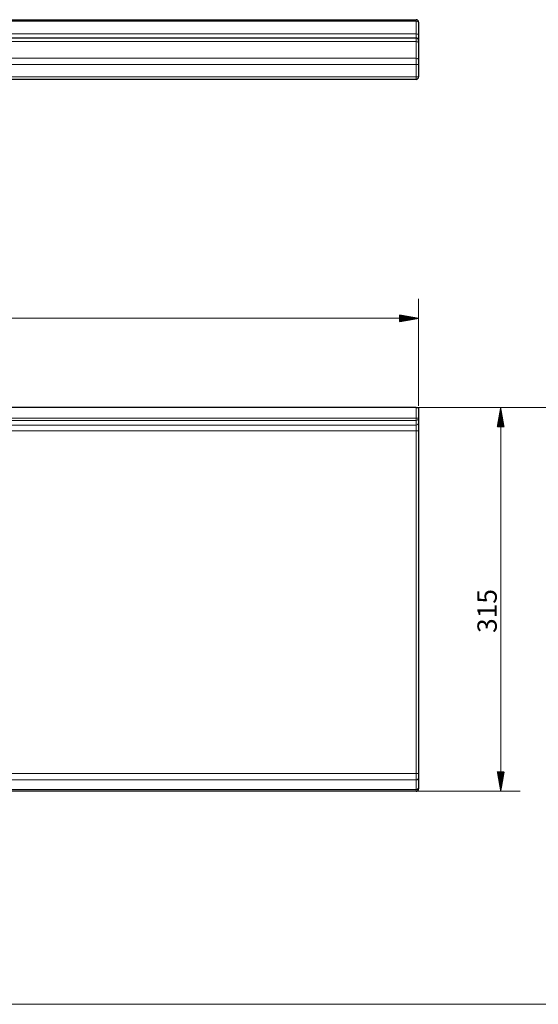
# Model space of a CAD drawing. Units: millimetres. Extents: x 251 to 2050, y 357 to 1324.
# Drawn here: x 1009 to 1435, y 464 to 1272 of the extents above; entities that cross this region are included whole.
import ezdxf

# ---------------------------------------------------------------- set-up
doc = ezdxf.new("R2010")
doc.units = ezdxf.units.MM
doc.layers.add('1', color=7, linetype='Continuous', true_color=0xffffff)
doc.layers.add('256', color=7, linetype='Continuous', true_color=0xffffff)
doc.styles.add('Arial', font='Arial')

msp = doc.modelspace()

# ---------------------------------------------------------------- hatches: boundary and pattern name
at = {"layer": '256', "linetype": 'Continuous', "lineweight": 13}
h = msp.add_hatch(dxfattribs=at)
h.set_pattern_fill('ANSI31', color=9, scale=0.02, angle=-1e-12, style=0)
h.paths.add_polyline_path([(1336.97, 1026.9), (1321.1, 1024.1), (1321.1, 1029.7)], flags=0)
h = msp.add_hatch(dxfattribs=at)
h.set_pattern_fill('ANSI31', color=9, scale=0.02, angle=-2e-12, style=0)
h.paths.add_polyline_path([(1404.38, 953.52), (1407.18, 937.65), (1401.58, 937.65)], flags=0)
h = msp.add_hatch(dxfattribs=at)
h.set_pattern_fill('ANSI31', color=9, scale=0.02, angle=-2e-12, style=0)
h.paths.add_polyline_path([(1404.38, 638.52), (1401.58, 654.4), (1407.18, 654.4)], flags=0)

# ---------------------------------------------------------------- linework, layer by layer
at = {"layer": '1', "color": 252, "linetype": 'Continuous', "lineweight": 25}
for p, q in [((338.97, 1272.13), (1334.97, 1272.13)), ((1336.97, 1270.13), (1336.97, 1259.74)), ((934.69, 1257.13), (1334.97, 1257.13)), ((1336.97, 1259.74), (1336.97, 1255.13)), ((1336.97, 1255.13), (1336.97, 1253.13)), ((1336.97, 1253.13), (1336.97, 1239.45)), ((1336.97, 1239.45), (1336.97, 1235.44)), ((1336.97, 1235.44), (1336.97, 1225.13)), ((1334.97, 1223.13), (934.69, 1223.13)), ((1334.97, 953.52), (338.97, 953.52)), ((1334.97, 953.52), (1336.97, 953.52)), ((1336.97, 953.52), (1336.97, 944.92)), ((1336.97, 944.92), (1336.97, 941.14)), ((1336.97, 941.14), (1336.97, 934.56)), ((1336.97, 934.56), (1336.97, 652.98)), ((1336.97, 652.98), (1336.97, 649.52)), ((1336.97, 649.52), (1336.97, 641.6)), ((1336.97, 641.6), (1336.97, 640.52)), ((1334.97, 638.52), (934.69, 638.52))]:
    msp.add_line(p, q, dxfattribs=at)
at = {"layer": '1', "color": 13, "linetype": 'Continuous', "lineweight": 13}
for p, q in [((1334.97, 1270.81), (338.97, 1270.81)), ((1334.97, 1272.13), (1334.97, 1270.81)), ((1334.97, 1260.42), (1334.97, 1270.81)), ((338.97, 1260.42), (1334.97, 1260.42)), ((1334.97, 1254.14), (934.69, 1254.14)), ((1334.97, 1257.13), (1334.97, 1260.42)), ((1334.97, 1254.14), (1334.97, 1257.13)), ((1334.97, 1240.45), (1334.97, 1254.14)), ((934.69, 1240.45), (1334.97, 1240.45)), ((1334.97, 1235.44), (1334.97, 1240.45)), ((1334.97, 1235.44), (934.69, 1235.44)), ((1334.97, 1225.13), (1334.97, 1235.44)), ((1336.97, 1235.44), (1334.97, 1235.44)), ((934.69, 1225.13), (1334.97, 1225.13)), ((1336.97, 1225.13), (1334.97, 1225.13)), ((1334.97, 1223.13), (1334.97, 1225.13)), ((1334.97, 944.92), (1334.97, 953.52)), ((338.97, 944.92), (1334.97, 944.92)), ((1334.97, 943.04), (338.97, 943.04)), ((338.97, 939.26), (1334.97, 939.26)), ((1336.97, 944.92), (1334.97, 944.92)), ((1334.97, 944.92), (1334.97, 943.04)), ((1334.97, 939.26), (1334.97, 943.04)), ((1334.97, 934.56), (1334.97, 939.26)), ((1334.97, 934.56), (338.97, 934.56)), ((1334.97, 652.98), (1334.97, 934.56)), ((1336.97, 934.56), (1334.97, 934.56)), ((934.69, 652.98), (1334.97, 652.98)), ((1334.97, 647.79), (934.69, 647.79)), ((1334.97, 647.79), (1334.97, 652.98)), ((1336.97, 652.98), (1334.97, 652.98)), ((1334.97, 639.87), (1334.97, 647.79)), ((934.69, 639.87), (1334.97, 639.87)), ((1334.97, 638.52), (1334.97, 639.87))]:
    msp.add_line(p, q, dxfattribs=at)
at = {"layer": '1', "color": 252, "linetype": 'Continuous', "lineweight": 25}
for centre, start, end in [((1334.97, 1270.13), 360, 90), ((1334.97, 1255.13), 0, 90), ((1334.97, 1225.13), 270, 360), ((1334.97, 640.52), 270, 0)]:
    msp.add_arc(centre, 2, start, end, dxfattribs=at)
at = {"layer": '1', "color": 13, "linetype": 'Continuous', "lineweight": 13}
for centre, ratio, start_param, end_param in [((1334.97, 1270.13), 0.34202, 0, 1.570796), ((1334.97, 1259.74), 0.34202, 0, 1.570796), ((1334.97, 1253.13), 0.501036, 0, 1.570796), ((1334.97, 1239.45), 0.501036, 0, 1.570796), ((1334.97, 944.92), 0.939693, 4.712389, 6.283185), ((1334.97, 941.14), 0.939693, 4.712389, 6.283185), ((1334.97, 649.52), 0.865426, 4.712389, 6.283185), ((1334.97, 641.6), 0.865426, 4.712389, 6.283185)]:
    msp.add_ellipse(centre, major_axis=(2, 0), ratio=ratio, start_param=start_param, end_param=end_param, dxfattribs=at)
at = {"layer": '256', "color": 9, "linetype": 'Continuous', "lineweight": 13}
for p, q in [((1336.97, 955.11), (1336.97, 1042.77)), ((336.97, 1026.9), (1336.97, 1026.9)), ((1336.56, 953.52), (1489.7, 953.52)), ((1336.56, 953.52), (1420.26, 953.52)), ((1404.38, 953.52), (1404.38, 638.52)), ((1336.56, 638.52), (1420.26, 638.52)), ((638.56, 463.52), (1489.7, 463.52))]:
    msp.add_line(p, q, dxfattribs=at)

# ---------------------------------------------------------------- texts
at = {"layer": '256', "color": 7, "linetype": 'Continuous', "lineweight": 13, "insert": (1401.14, 768.49), "char_height": 15.875, "attachment_point": 7, "rotation": 90, "line_spacing_factor": 1.047437, "style": 'Arial'}
msp.add_mtext('\\W1.0000;315', dxfattribs=at)

doc.saveas('drawing.dxf')
